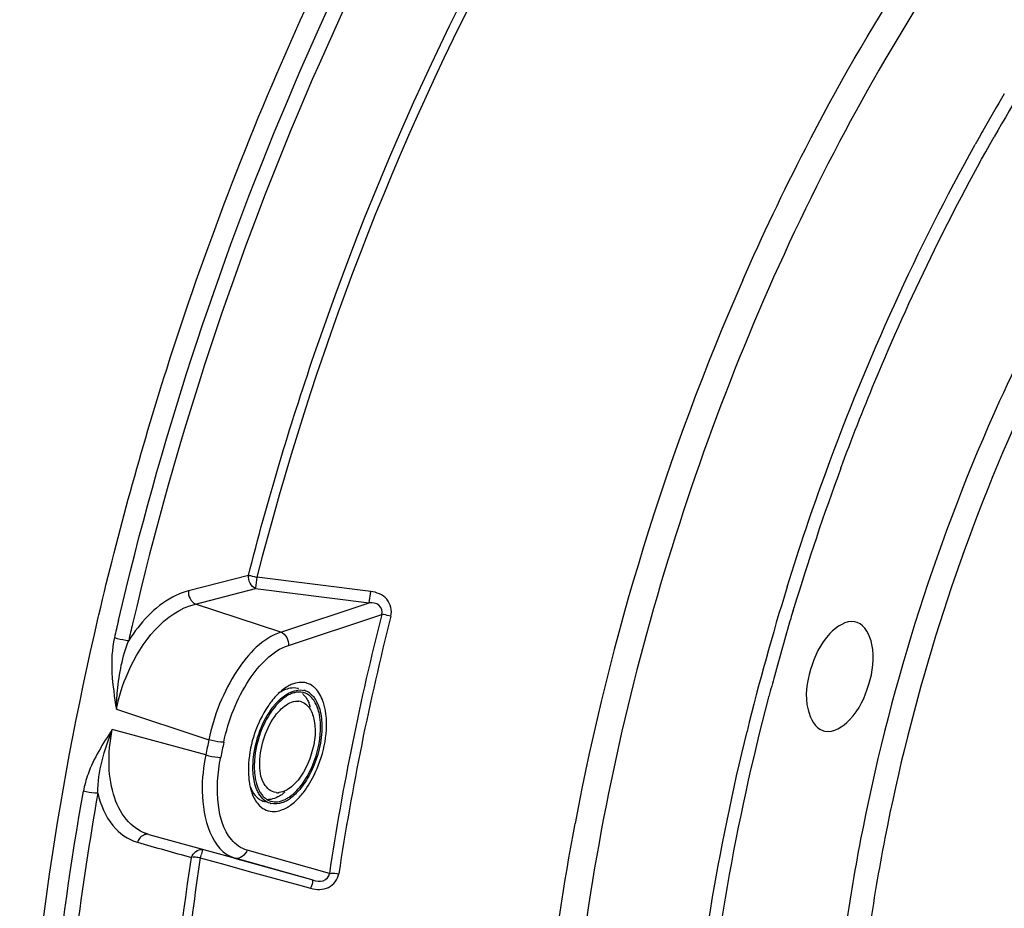
# Model space of a CAD drawing. Units: millimetres. Extents: x 0 to 594, y 0 to 420.
# Drawn here: x 102 to 111, y 90 to 98 of the extents above; entities that cross this region are included whole.
import ezdxf

# ---------------------------------------------------------------- set-up
doc = ezdxf.new("R2010")
doc.units = ezdxf.units.MM
doc.header["$LTSCALE"] = 32.67
doc.layers.add('SOLIDES', color=7, linetype='CONTINUOUS')

msp = doc.modelspace()

# ---------------------------------------------------------------- linework, layer by layer
at = {"layer": 'SOLIDES', "color": 7, "linetype": 'CONTINUOUS'}
for p, q in [((104.281587, 93.392369), (103.74161, 93.252661)), ((105.380771, 93.24773), (104.358303, 93.375943)), ((104.346534, 93.280684), (104.345749, 93.274111)), ((102.932145, 93.013676), (102.937455, 93.03643)), ((109.753387, 92.968144), (109.734212, 92.973555)), ((103.094348, 92.188484), (103.92615, 91.912866)), ((103.898672, 91.776953), (103.057552, 92.006482)), ((109.452359, 91.994133), (109.462974, 91.991457)), ((104.610205, 91.442794), (104.604142, 91.437837)), ((104.419134, 91.359793), (104.432719, 91.355608)), ((103.386677, 91.06143), (104.161791, 90.848476)), ((103.854621, 90.874764), (103.847938, 90.851536)), ((103.847938, 90.851536), (104.068554, 90.790572)), ((104.863578, 90.649506), (104.16065, 90.844361)), ((104.863578, 90.649506), (104.161791, 90.848476)), ((104.068554, 90.790572), (104.289188, 90.729604)), ((104.289188, 90.729604), (104.730512, 90.607652)), ((104.730512, 90.607652), (104.840854, 90.57716))]:
    msp.add_line(p, q, dxfattribs=at)
at = {"layer": 'SOLIDES', "color": 9, "linetype": 'CONTINUOUS'}
for p, q in [((103.805727, 93.13416), (104.345719, 93.273872)), ((104.345719, 93.273872), (105.368388, 93.146427)), ((105.368388, 93.146427), (105.380771, 93.247722)), ((104.572803, 92.881446), (103.805727, 93.13416)), ((104.572803, 92.881446), (105.368388, 93.146427)), ((104.642121, 92.762237), (105.48038, 93.041432)), ((109.17837, 93.075348), (109.183281, 93.091637)), ((109.183281, 93.091637), (109.185649, 93.099474)), ((108.956558, 92.285236), (108.961202, 92.303029)), ((107.214423, 91.140774), (107.218231, 91.161148)), ((105.009068, 90.710203), (104.269639, 90.919846))]:
    msp.add_line(p, q, dxfattribs=at)
for centre, radius, start, end in [((126.322096, 88.641497), 17.62965, 146.9427861, 150.4525371), ((126.84037, 88.353271), 18.338122, 149.2727246, 150.4696773), ((127.161568, 88.170214), 18.707821, 150.4667282, 150.7507798), ((127.256431, 88.117041), 18.81657, 150.750649, 150.9012604), ((129.430422, 86.982955), 22.601741, 156.354086, 169.3469399), ((130.076676, 86.784886), 21.824506, 159.7003206, 163.1818666), ((130.123062, 86.768044), 21.987759, 162.7456799, 166.2645035), ((128.973099, 87.078576), 24.237646, 165.7581002, 171.3826864), ((130.165045, 86.756581), 21.917283, 163.2437563, 163.4414934), ((131.030903, 86.455403), 28.671586, 166.8325023, 167.1487996), ((130.99149, 86.467528), 28.500021, 166.8399705, 167.1488105), ((128.905734, 87.099613), 24.083586, 165.7580948, 171.3826918), ((130.109723, 86.772757), 21.859646, 163.4408078, 164.8466103), ((129.994332, 86.804238), 21.740038, 164.8471965, 165.3488092), ((131.534666, 86.260393), 28.181351, 168.4294328, 168.7113538), ((131.479959, 86.276646), 27.988748, 168.4294328, 168.7113539)]:
    msp.add_arc(centre, radius, start, end, dxfattribs=at)
at = {"layer": 'SOLIDES', "color": 7, "linetype": 'CONTINUOUS'}
for centre, radius, start, end in [((134.928265, 89.550706), 30.808359, 172.8676175, 173.0461213), ((104.758442, 92.259165), 0.170564, 75.6592222, 84.8424012), ((104.758836, 92.260923), 0.168763, 73.650728, 75.6411343), ((104.948986, 91.914043), 0.574584, 132.8914701, 136.7567014), ((104.900307, 91.966245), 0.503208, 129.3250338, 132.8760876), ((104.687133, 92.229906), 0.149504, 72.8539128, 75.6966361), ((104.743917, 92.21235), 0.149561, 73.1239209, 76.1685731), ((104.739245, 92.197556), 0.14512, 59.3702653, 70.9813028), ((104.743571, 92.211348), 0.150621, 63.6416498, 73.1088182), ((104.740531, 92.205324), 0.157368, 54.9605487, 63.6237406), ((104.735738, 92.198308), 0.165864, 51.2668906, 54.9962498), ((104.738645, 92.231357), 0.204756, 44.4226805, 51.2056858), ((105.116813, 91.770835), 0.795405, 142.178212, 146.1590274), ((104.721803, 92.140876), 0.1194, 71.431753, 84.3868084), ((104.506943, 92.107879), 0.346862, 18.9213567, 22.9171421), ((104.645261, 92.125652), 0.282661, 26.6717773, 30.9995966), ((104.61693, 92.11134), 0.314402, 23.1977873, 26.6849045), ((104.596549, 92.102455), 0.336634, 22.0302773, 23.2212782), ((104.467077, 92.094018), 0.389068, 16.4464779, 18.9484575), ((104.863517, 91.617887), 0.580945, 188.1692672, 193.1209654), ((104.787991, 91.600644), 0.503477, 193.1609931, 196.4347157), ((104.542846, 91.564816), 0.127514, 264.4267903, 272.5452921), ((104.542454, 91.576364), 0.139068, 272.4952961, 276.5726861), ((104.358363, 91.737844), 0.387814, 306.8306863, 309.3274124), ((104.463914, 91.504509), 0.151444, 243.2507857, 249.6127227), ((104.463278, 91.502868), 0.149684, 249.6222807, 252.8529487), ((104.524598, 91.499851), 0.144896, 239.3637662, 251.8749714), ((104.523837, 91.497845), 0.142752, 251.9148071, 254.5746498), ((104.380782, 91.707852), 0.350368, 303.9639695, 306.8362741), ((104.50158, 91.580689), 0.247789, 290.1443115, 294.4438899), ((104.489256, 91.60775), 0.277524, 294.4482306, 298.779588), ((104.493317, 91.619841), 0.270298, 295.9237777, 297.467834), ((104.484838, 91.635946), 0.288498, 297.486688, 300.7291613), ((104.470705, 91.641426), 0.315971, 298.7880386, 303.0119066), ((104.471168, 91.658935), 0.315245, 300.7298495, 303.9610519), ((104.448285, 91.676176), 0.357326, 302.9907686, 306.0660896), ((104.307003, 91.79171), 0.585965, 312.9192865, 317.8100283), ((104.524138, 91.464913), 0.202985, 225.3118925, 231.2239529), ((104.505105, 91.436679), 0.168756, 253.6507026, 255.4012084), ((104.520026, 91.485259), 0.149561, 253.1239209, 256.1685731), ((104.432107, 91.641913), 0.390499, 300.994192, 305.781576)]:
    msp.add_arc(centre, radius, start, end, dxfattribs=at)
at = {"layer": 'SOLIDES', "color": 9, "linetype": 'CONTINUOUS'}
for points, knots in [([(107.221036, 102.145146), (106.288662, 100.803034), (104.684801, 97.83108), (103.631114, 94.629225), (103.239937, 92.956175)], [0, 0, 0, 0, 0.48747467, 1, 1, 1, 1]), ([(103.113143, 92.986748), (103.486156, 94.581179), (104.479849, 97.645587), (105.972354, 100.505667), (106.837212, 101.813642)], [0, 0, 0, 0, 0.51083001, 1, 1, 1, 1]), ([(104.281583, 93.392368), (104.452577, 94.061774), (105.221893, 96.640073), (106.383024, 99.110968), (107.483623, 100.780695)], [0, 0, 0, 0, 0.25677097, 1, 1, 1, 1]), ([(107.543073, 100.724428), (107.189322, 100.18775), (105.825346, 97.882263), (104.861643, 95.34642), (104.358303, 93.375951)], [0, 0, 0, 0, 0.24015449, 1, 1, 1, 1]), ([(108.726286, 96.048135), (108.901466, 96.447439), (109.614265, 97.947254), (110.51009, 99.366062), (111.287788, 100.312366)], [0, 0, 0, 0, 0.26253122, 1, 1, 1, 1]), ([(111.423059, 100.100667), (110.720947, 99.232783), (109.465489, 97.260033), (108.096901, 93.985354), (107.253344, 90.510703), (107.082143, 88.144094), (107.120863, 87.001974)], [0, 0, 0, 0, 0.23864449, 0.4961708, 0.75570128, 1, 1, 1, 1]), ([(109.607672, 94.35647), (109.704376, 94.617834), (110.10402, 95.637005), (110.582484, 96.62577), (110.985227, 97.33546)], [0, 0, 0, 0, 0.25457581, 1, 1, 1, 1]), ([(109.124805, 93.289912), (109.233555, 93.640148), (109.695418, 95.006375), (110.291867, 96.328211), (110.814833, 97.267843)], [0, 0, 0, 0, 0.2543051, 1, 1, 1, 1]), ([(111.618576, 96.129239), (111.408182, 95.748094), (110.615509, 94.156951), (110.069002, 92.444195), (109.806927, 91.128646)], [0, 0, 0, 0, 0.24502967, 1, 1, 1, 1]), ([(111.633035, 95.705128), (111.444065, 95.344299), (110.734219, 93.849093), (110.241072, 92.25146), (110.002838, 91.027277)], [0, 0, 0, 0, 0.2461929, 1, 1, 1, 1]), ([(103.741623, 93.252773), (103.69215, 93.23999), (103.472203, 93.148569), (103.3051, 92.961858), (103.205377, 92.806476)], [0, 0, 0, 0, 0.2167673, 1, 1, 1, 1]), ([(105.562348, 93.024567), (105.575187, 93.075204), (105.54352, 93.197428), (105.433914, 93.241073), (105.380772, 93.247731)], [0, 0, 0, 0, 0.49377111, 1, 1, 1, 1]), ([(103.094204, 92.188478), (103.117241, 92.301596), (103.23602, 92.679771), (103.526286, 93.064165), (103.805728, 93.13416)], [0, 0, 0, 0, 0.28608769, 1, 1, 1, 1]), ([(105.48038, 93.041431), (105.49102, 93.068514), (105.462746, 93.142244), (105.397774, 93.146091), (105.368388, 93.146427)], [0, 0, 0, 0, 0.49752466, 1, 1, 1, 1]), ([(105.562341, 93.024569), (105.540312, 93.030132), (105.513094, 93.036446), (105.485524, 93.040813), (105.48038, 93.041432)], [0, 0, 0, 0, 0.8143134, 1, 1, 1, 1]), ([(104.572803, 92.881446), (104.408157, 92.826267), (104.115591, 92.506681), (103.97155, 92.133188), (103.926005, 91.912859)], [0, 0, 0, 0, 0.43560211, 1, 1, 1, 1]), ([(103.077513, 92.832532), (103.110917, 92.822395), (103.153548, 92.812653), (103.196754, 92.807054), (103.205356, 92.80645)], [0, 0, 0, 0, 0.80191505, 1, 1, 1, 1]), ([(103.094204, 92.188477), (103.095786, 92.243752), (103.108723, 92.452899), (103.148165, 92.662968), (103.205367, 92.80652)], [0, 0, 0, 0, 0.26353812, 1, 1, 1, 1]), ([(104.059989, 91.89048), (104.100598, 92.088847), (104.229846, 92.425376), (104.493744, 92.712819), (104.642121, 92.762233)], [0, 0, 0, 0, 0.56421854, 1, 1, 1, 1]), ([(108.302935, 87.778533), (108.311497, 88.145385), (108.396533, 89.663486), (108.665895, 91.169556), (108.956558, 92.285236)], [0, 0, 0, 0, 0.2414358, 1, 1, 1, 1]), ([(103.057407, 92.006472), (102.97295, 91.879223), (102.863348, 91.702044), (102.807468, 91.503384), (102.798385, 91.451814)], [0, 0, 0, 0, 0.74467859, 1, 1, 1, 1]), ([(103.386677, 91.06143), (103.317808, 91.080871), (103.181123, 91.169858), (103.060498, 91.398782), (103.015643, 91.689192), (103.035715, 91.898384), (103.057407, 92.006472)], [0, 0, 0, 0, 0.19774407, 0.42521887, 0.69536422, 1, 1, 1, 1]), ([(108.184929, 87.699109), (108.191677, 88.047885), (108.264321, 89.491116), (108.504042, 90.924436), (108.764104, 91.988817)], [0, 0, 0, 0, 0.24149056, 1, 1, 1, 1]), ([(104.059991, 91.890505), (104.051499, 91.890198), (104.006119, 91.893046), (103.961295, 91.902198), (103.926005, 91.912859)], [0, 0, 0, 0, 0.18733126, 1, 1, 1, 1]), ([(103.898527, 91.776944), (103.877202, 91.669046), (103.83507, 91.358083), (103.947266, 90.909305), (104.161791, 90.848476)], [0, 0, 0, 0, 0.33031703, 1, 1, 1, 1]), ([(103.898527, 91.776944), (103.933821, 91.766292), (103.978747, 91.757348), (104.024186, 91.755027), (104.032691, 91.755469)], [0, 0, 0, 0, 0.81235143, 1, 1, 1, 1]), ([(104.26964, 90.91985), (104.215115, 90.935307), (104.072298, 91.042938), (103.986048, 91.359723), (104.004544, 91.61446), (104.032698, 91.755494)], [0, 0, 0, 0, 0.18247338, 0.53695535, 1, 1, 1, 1]), ([(102.418225, 86.430971), (102.404563, 86.833959), (102.397592, 88.514678), (102.576847, 90.194266), (102.79837, 91.451819)], [0, 0, 0, 0, 0.23999215, 1, 1, 1, 1]), ([(102.927849, 91.433833), (102.919105, 91.4332), (102.875346, 91.434046), (102.831805, 91.441774), (102.79837, 91.451819)], [0, 0, 0, 0, 0.20072595, 1, 1, 1, 1]), ([(102.927842, 91.433791), (102.852767, 91.007601), (102.602057, 89.356398), (102.508007, 87.679145), (102.549934, 86.442424)], [0, 0, 0, 0, 0.25910457, 1, 1, 1, 1]), ([(102.92786, 91.433808), (102.952782, 91.329662), (103.027705, 91.140134), (103.198261, 91.015174), (103.284331, 90.99089)], [0, 0, 0, 0, 0.5449215, 1, 1, 1, 1]), ([(106.88004, 87.019147), (106.868837, 87.349627), (106.865335, 88.730115), (107.022125, 90.109269), (107.214423, 91.140774)], [0, 0, 0, 0, 0.23962488, 1, 1, 1, 1]), ([(109.806927, 91.128646), (109.748096, 90.833332), (109.551274, 89.690116), (109.473576, 88.524325), (109.50268, 87.665834)], [0, 0, 0, 0, 0.25956065, 1, 1, 1, 1]), ([(103.38668, 91.061429), (103.356679, 91.069651), (103.306005, 91.042202), (103.288128, 91.002768), (103.284329, 90.990895)], [0, 0, 0, 0, 0.71391025, 1, 1, 1, 1]), ([(110.002838, 91.027277), (109.947714, 90.744021), (109.763381, 89.647319), (109.691264, 88.529873), (109.719169, 87.706773)], [0, 0, 0, 0, 0.2594717, 1, 1, 1, 1]), ([(104.0139, 83.617478), (103.713205, 84.714241), (103.409385, 87.147633), (103.579076, 89.580305), (103.768636, 90.855528)], [0, 0, 0, 0, 0.46867924, 1, 1, 1, 1]), ([(103.84794, 90.851563), (103.799197, 90.523663), (103.63691, 89.251062), (103.580963, 87.963714), (103.613199, 87.012843)], [0, 0, 0, 0, 0.2583972, 1, 1, 1, 1]), ([(103.84794, 90.851562), (103.834214, 90.853616), (103.8162, 90.854246), (103.785746, 90.859457), (103.78251, 90.851985)], [0, 0, 0, 0, 0.63024768, 1, 1, 1, 1]), ([(104.863578, 90.649506), (104.856513, 90.650436), (104.858115, 90.609407), (104.845819, 90.59461), (104.84085, 90.577134)], [0, 0, 0, 0, 0.28171427, 1, 1, 1, 1]), ([(104.840851, 90.577137), (104.89248, 90.562868), (105.008664, 90.559447), (105.086409, 90.657592), (105.094021, 90.708154)], [0, 0, 0, 0, 0.51161963, 1, 1, 1, 1]), ([(104.863578, 90.649506), (104.892131, 90.64155), (104.952696, 90.627661), (105.008801, 90.681362), (105.009068, 90.710203)], [0, 0, 0, 0, 0.50681854, 1, 1, 1, 1]), ([(105.009068, 90.710203), (105.014417, 90.711262), (105.042747, 90.71419), (105.071337, 90.711589), (105.094024, 90.708154)], [0, 0, 0, 0, 0.19200673, 1, 1, 1, 1])]:
    msp.add_open_spline(points, degree=3, knots=knots, dxfattribs=at)
at = {"layer": 'SOLIDES', "color": 7, "linetype": 'CONTINUOUS'}
for points, knots in [([(102.937455, 93.03643), (103.111509, 93.780892), (103.909838, 96.669709), (105.145366, 99.446181), (106.324769, 101.341608)], [0, 0, 0, 0, 0.25510589, 1, 1, 1, 1]), ([(102.243094, 86.481748), (102.225379, 87.004296), (102.235603, 89.19856), (102.553249, 91.387105), (102.932145, 93.013676)], [0, 0, 0, 0, 0.23842049, 1, 1, 1, 1]), ([(109.734212, 92.973555), (109.653295, 92.989451), (109.449383, 92.850354), (109.324098, 92.55119), (109.266485, 92.23312), (109.376501, 92.0151), (109.452314, 91.993985)], [0, 0, 0, 0, 0.20387721, 0.50762447, 0.80543156, 1, 1, 1, 1]), ([(109.462974, 91.991457), (109.542836, 91.975769), (109.744433, 92.111249), (109.87143, 92.406849), (109.928938, 92.722617), (109.828448, 92.942231), (109.75345, 92.968342)], [0, 0, 0, 0, 0.20247034, 0.50399186, 0.80244138, 1, 1, 1, 1]), ([(104.703491, 92.422234), (104.69741, 92.420584), (104.685167, 92.416733), (104.673243, 92.411992), (104.66727, 92.40938)], [0, 0, 0, 0, 0.49145732, 1, 1, 1, 1]), ([(104.501789, 92.206285), (104.522341, 92.233209), (104.591174, 92.313124), (104.707511, 92.375342), (104.779672, 92.357575)], [0, 0, 0, 0, 0.31308203, 1, 1, 1, 1]), ([(104.687025, 92.334537), (104.681204, 92.332769), (104.669491, 92.328652), (104.65814, 92.323628), (104.652459, 92.320868)], [0, 0, 0, 0, 0.49063069, 1, 1, 1, 1]), ([(104.720376, 92.341559), (104.714822, 92.340925), (104.703581, 92.339075), (104.692557, 92.336217), (104.687025, 92.334537)], [0, 0, 0, 0, 0.49161589, 1, 1, 1, 1]), ([(104.766282, 92.329751), (104.770388, 92.326223), (104.778393, 92.318651), (104.785698, 92.310406), (104.789232, 92.306079)], [0, 0, 0, 0, 0.49209882, 1, 1, 1, 1]), ([(104.839518, 92.327694), (104.84417, 92.323964), (104.853245, 92.315864), (104.861495, 92.306931), (104.865485, 92.302213)], [0, 0, 0, 0, 0.49105409, 1, 1, 1, 1]), ([(104.966205, 92.211601), (104.962295, 92.228283), (104.945607, 92.286913), (104.915715, 92.343293), (104.884881, 92.374675)], [0, 0, 0, 0, 0.28030483, 1, 1, 1, 1]), ([(104.535373, 92.145414), (104.548131, 92.161319), (104.59392, 92.212188), (104.657176, 92.253841), (104.705571, 92.259398)], [0, 0, 0, 0, 0.29506896, 1, 1, 1, 1]), ([(104.705571, 92.259398), (104.71026, 92.259937), (104.719576, 92.260544), (104.728906, 92.260156), (104.733482, 92.259704)], [0, 0, 0, 0, 0.50656275, 1, 1, 1, 1]), ([(104.789232, 92.306079), (104.792894, 92.301596), (104.799974, 92.29215), (104.806314, 92.282194), (104.809362, 92.277022)], [0, 0, 0, 0, 0.49087142, 1, 1, 1, 1]), ([(104.809362, 92.277022), (104.812527, 92.271651), (104.818588, 92.260466), (104.8239, 92.248909), (104.826426, 92.242946)], [0, 0, 0, 0, 0.49051544, 1, 1, 1, 1]), ([(104.865485, 92.302213), (104.869503, 92.297463), (104.877273, 92.287411), (104.884215, 92.276773), (104.88755, 92.271231)], [0, 0, 0, 0, 0.49027954, 1, 1, 1, 1]), ([(104.928419, 92.073468), (104.927238, 92.089997), (104.920601, 92.149404), (104.903836, 92.208577), (104.882974, 92.246525)], [0, 0, 0, 0, 0.27676525, 1, 1, 1, 1]), ([(104.45616, 92.213788), (104.355571, 92.063981), (104.276743, 91.826507), (104.28056, 91.589946), (104.288466, 91.535336)], [0, 0, 0, 0, 0.76581703, 1, 1, 1, 1]), ([(104.325072, 91.601028), (104.320275, 91.65189), (104.326097, 91.864942), (104.403787, 92.077899), (104.501789, 92.206285)], [0, 0, 0, 0, 0.24029224, 1, 1, 1, 1]), ([(104.515315, 92.203841), (104.410078, 92.072279), (104.330082, 91.847845), (104.332923, 91.626371), (104.341133, 91.574882)], [0, 0, 0, 0, 0.76366193, 1, 1, 1, 1]), ([(104.530462, 91.437905), (104.486036, 91.442294), (104.391652, 91.528453), (104.374465, 91.722806), (104.413664, 91.941428), (104.486891, 92.084972), (104.535373, 92.145414)], [0, 0, 0, 0, 0.16800549, 0.40894521, 0.70840105, 1, 1, 1, 1]), ([(104.807783, 91.483821), (104.843722, 91.537344), (104.959133, 91.760056), (105.008888, 92.029504), (104.966205, 92.211601)], [0, 0, 0, 0, 0.25633853, 1, 1, 1, 1]), ([(104.863451, 92.125668), (104.895906, 92.015978), (104.867187, 91.776552), (104.756337, 91.562393), (104.6678, 91.489899)], [0, 0, 0, 0, 0.49991606, 1, 1, 1, 1]), ([(104.376393, 91.426378), (104.369354, 91.438074), (104.341949, 91.492761), (104.329515, 91.553912), (104.325072, 91.601028)], [0, 0, 0, 0, 0.22387663, 1, 1, 1, 1]), ([(104.823514, 91.585908), (104.79703, 91.537976), (104.756588, 91.478337), (104.706522, 91.427643), (104.694404, 91.416603)], [0, 0, 0, 0, 0.76961824, 1, 1, 1, 1]), ([(104.305084, 91.458199), (104.309225, 91.444192), (104.326407, 91.394443), (104.354256, 91.34739), (104.38139, 91.320602)], [0, 0, 0, 0, 0.27696561, 1, 1, 1, 1]), ([(104.380969, 91.451084), (104.383998, 91.445574), (104.390323, 91.434969), (104.397445, 91.424879), (104.401138, 91.420088)], [0, 0, 0, 0, 0.50965733, 1, 1, 1, 1]), ([(104.342344, 91.412091), (104.34624, 91.407531), (104.354287, 91.398888), (104.363111, 91.391036), (104.367631, 91.387412)], [0, 0, 0, 0, 0.50866759, 1, 1, 1, 1]), ([(104.367631, 91.387412), (104.372029, 91.383886), (104.3811, 91.377331), (104.39081, 91.371761), (104.395752, 91.369272)], [0, 0, 0, 0, 0.50459704, 1, 1, 1, 1]), ([(104.401138, 91.420088), (104.404741, 91.415413), (104.412207, 91.406507), (104.420442, 91.398303), (104.424673, 91.39448)], [0, 0, 0, 0, 0.50860857, 1, 1, 1, 1]), ([(104.424673, 91.39448), (104.42874, 91.390804), (104.437121, 91.383913), (104.446156, 91.3779), (104.450761, 91.37518)], [0, 0, 0, 0, 0.50619342, 1, 1, 1, 1]), ([(104.483158, 91.377224), (104.478171, 91.376346), (104.468245, 91.37502), (104.458238, 91.374583), (104.4533, 91.3746)], [0, 0, 0, 0, 0.50625922, 1, 1, 1, 1]), ([(104.576523, 91.41726), (104.571386, 91.413803), (104.561098, 91.407285), (104.550436, 91.401394), (104.54511, 91.398675)], [0, 0, 0, 0, 0.50871967, 1, 1, 1, 1]), ([(104.46257, 91.273372), (104.503464, 91.262721), (104.56698, 91.271744), (104.619002, 91.298665), (104.633195, 91.30717)], [0, 0, 0, 0, 0.71862351, 1, 1, 1, 1]), ([(103.870647, 90.92445), (103.869986, 90.924042), (103.864343, 90.906955), (103.85992, 90.892337), (103.855759, 90.877109)], [0, 0, 0, 0, 0.04694686, 1, 1, 1, 1])]:
    msp.add_open_spline(points, degree=3, knots=knots, dxfattribs=at)
at = {"layer": 'SOLIDES', "color": 9, "linetype": 'CONTINUOUS'}
for points in [[(104.345712, 93.27387), (104.303798, 93.290007), (104.277833, 93.347615), (104.281587, 93.392369)], [(104.281587, 93.392368), (104.304762, 93.388918), (104.327826, 93.384042), (104.35019, 93.377055)], [(103.74161, 93.252661), (103.737855, 93.207906), (103.763823, 93.150303), (103.805734, 93.134162)], [(104.572803, 92.881446), (104.616324, 92.866658), (104.646787, 92.80796), (104.64211, 92.762233)], [(103.077502, 92.832535), (103.029739, 92.623156), (103.059723, 92.400449), (103.094204, 92.188478)], [(102.927849, 91.433771), (102.925907, 91.629486), (102.98776, 91.823559), (103.057407, 92.006472)], [(103.768841, 90.85547), (103.78178, 90.894455), (103.831157, 90.935574), (103.870772, 90.924717)], [(104.269629, 90.919849), (104.257198, 90.878574), (104.203358, 90.837061), (104.161791, 90.848476)]]:
    msp.add_open_spline(points, degree=3, dxfattribs=at)
at = {"layer": 'SOLIDES', "color": 7, "linetype": 'CONTINUOUS'}
for points in [[(104.66727, 92.40938), (104.654705, 92.403885), (104.642512, 92.397488), (104.630748, 92.390439)], [(104.773775, 92.429038), (104.750334, 92.431165), (104.726207, 92.428397), (104.703491, 92.422234)], [(104.86693, 92.390943), (104.84912, 92.405222), (104.828246, 92.416436), (104.806342, 92.422862)], [(104.657409, 92.377027), (104.618826, 92.370545), (104.582057, 92.351895), (104.550285, 92.329064)], [(104.630748, 92.390439), (104.613464, 92.380083), (104.597009, 92.368267), (104.581415, 92.355508)], [(104.652459, 92.320868), (104.64006, 92.314842), (104.628107, 92.30784), (104.616671, 92.300144)], [(104.724069, 92.374776), (104.702526, 92.380269), (104.679335, 92.380711), (104.657409, 92.377027)], [(104.786537, 92.334755), (104.765572, 92.341965), (104.742403, 92.344071), (104.720376, 92.341559)], [(104.882974, 92.246525), (104.866416, 92.276645), (104.842775, 92.304946), (104.813182, 92.322429)], [(104.530429, 92.30769), (104.515671, 92.292023), (104.501715, 92.275576), (104.488505, 92.258584)], [(104.575235, 92.267698), (104.553474, 92.248244), (104.533548, 92.226635), (104.515315, 92.203841)], [(104.616671, 92.300144), (104.602117, 92.29035), (104.588313, 92.27939), (104.575235, 92.267698)], [(104.759824, 92.254061), (104.794859, 92.242288), (104.824029, 92.211739), (104.841675, 92.179263)], [(104.841675, 92.179263), (104.850882, 92.162319), (104.85798, 92.144159), (104.863451, 92.125668)], [(104.908605, 92.228726), (104.919275, 92.202362), (104.926758, 92.174622), (104.931945, 92.146658)], [(104.931945, 92.146658), (104.941636, 92.094411), (104.94352, 92.04052), (104.940447, 91.987471)], [(104.927697, 91.96589), (104.930512, 92.00164), (104.930976, 92.037699), (104.928419, 92.073468)], [(104.808884, 91.582715), (104.875708, 91.698546), (104.917202, 91.832578), (104.927697, 91.96589)], [(104.940447, 91.987471), (104.932387, 91.848291), (104.890937, 91.707935), (104.823514, 91.585908)], [(104.341133, 91.574882), (104.343576, 91.55956), (104.346708, 91.544324), (104.350643, 91.529315)], [(104.350643, 91.529315), (104.357737, 91.502262), (104.367496, 91.475592), (104.380969, 91.451084)], [(104.716489, 91.456886), (104.752379, 91.494564), (104.782881, 91.537642), (104.808884, 91.582715)], [(104.295967, 91.492936), (104.307041, 91.46391), (104.322164, 91.435712), (104.342344, 91.412091)], [(104.6678, 91.489899), (104.636588, 91.464342), (104.598449, 91.442812), (104.558372, 91.438211)], [(104.647273, 91.397465), (104.672501, 91.414442), (104.695517, 91.434868), (104.716489, 91.456886)], [(104.741158, 91.398181), (104.765483, 91.424947), (104.787621, 91.453794), (104.807783, 91.483821)], [(104.424425, 91.369915), (104.405147, 91.385372), (104.389135, 91.405207), (104.376393, 91.426378)], [(104.476608, 91.342138), (104.457752, 91.347859), (104.439799, 91.357589), (104.424425, 91.369915)], [(104.54511, 91.398675), (104.525646, 91.388737), (104.50468, 91.381016), (104.483158, 91.377224)], [(104.586915, 91.348058), (104.554687, 91.336261), (104.517595, 91.33183), (104.484271, 91.340034)], [(104.485867, 91.360235), (104.504456, 91.355105), (104.524407, 91.353865), (104.543567, 91.35605)], [(104.543567, 91.35605), (104.567081, 91.358732), (104.590198, 91.366397), (104.611485, 91.376741)], [(104.694404, 91.416603), (104.683019, 91.40623), (104.671103, 91.396398), (104.658649, 91.387336)], [(104.660431, 91.32512), (104.676404, 91.336606), (104.691601, 91.349222), (104.706027, 91.3626)], [(104.397013, 91.306666), (104.414823, 91.292387), (104.435697, 91.281173), (104.457601, 91.274747)], [(103.284329, 90.990895), (103.445725, 90.945368), (103.606922, 90.899101), (103.768841, 90.85547)]]:
    msp.add_open_spline(points, degree=3, dxfattribs=at)

doc.saveas('drawing.dxf')
